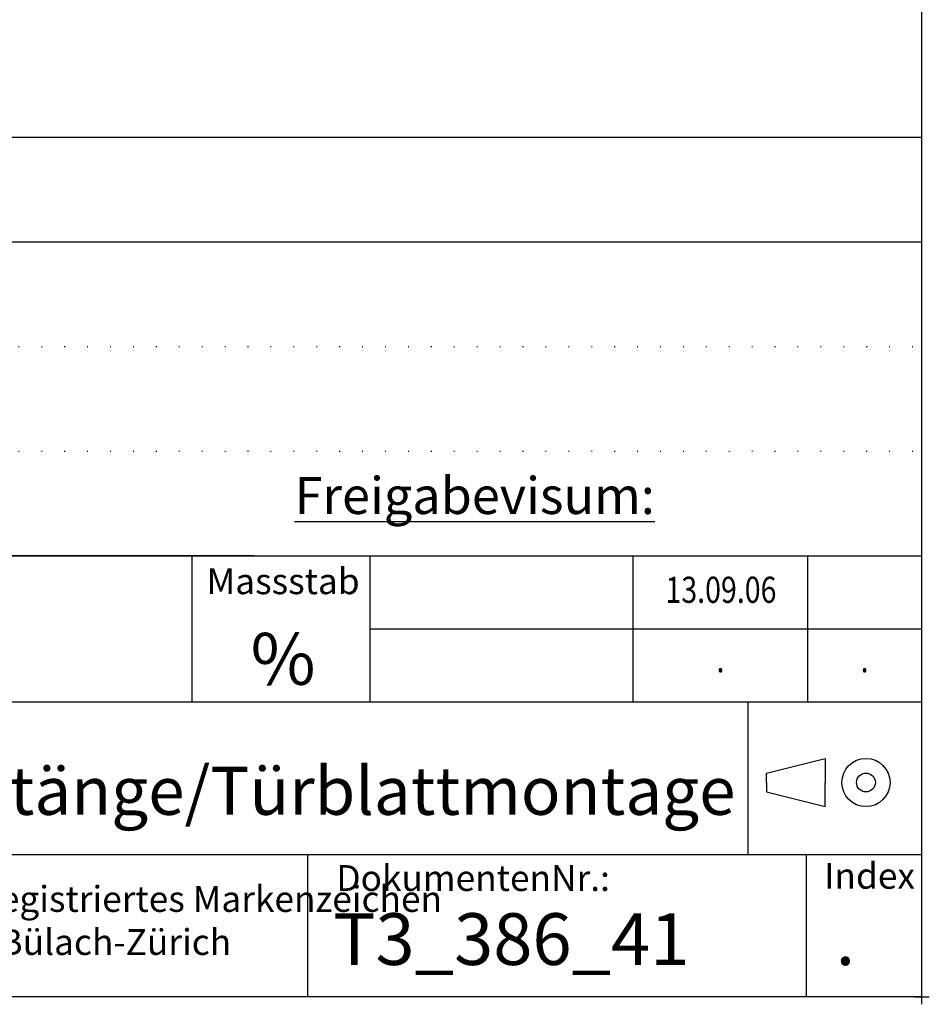
# Model space of a CAD drawing. Extents: x 301 to 1889, y 203 to 2093.
# Drawn here: x 1352 to 1475, y 1560 to 1693 of the extents above; entities that cross this region are included whole.
import ezdxf
from ezdxf.enums import TextEntityAlignment as Align

# ---------------------------------------------------------------- set-up
doc = ezdxf.new("R2010")
doc.units = 0
doc.header["$MEASUREMENT"] = 0
doc.header["$PDMODE"] = 2
doc.header["$PDSIZE"] = -0.01
doc.linetypes.add('ACAD_ISO07W100', pattern=[3, 0, -3])
doc.layers.add('PLANKOPF', color=7, linetype='Continuous')
doc.layers.add('Schrift_Deutsch', color=1, linetype='Continuous')
doc.styles.add('Martin 0.8', font='ARIAL.TTF', dxfattribs={"width": 0.8, "height": 3})
doc.styles.get("Standard").update_dxf_attribs({"font": 'monotxt.shx'})

# ---------------------------------------------------------------- blocks, each defined once
blk = doc.blocks.new('Plankopf_Rahmen_mit Kopf_Flügeltüren_A1')
at = {"layer": 'PLANKOPF', "linetype": 'Continuous'}
blk.add_line((0, 0), (0, 532), dxfattribs=at)
at = {"layer": 'PLANKOPF'}
for p, q in [((-243.12, 116.34), (-0.07, 116.34)), ((-243.12, 102.18), (-0.07, 102.18)), ((-243.12, 59.71), (-0.07, 59.71)), ((-90.35, 59.71), (-243.12, 59.71)), ((-98.73, 39.89), (-98.73, 59.71)), ((-90.35, 59.71), (-0.07, 59.71)), ((-74.67, 59.71), (-74.67, 39.89)), ((-39.06, 39.89), (-39.06, 59.71)), ((-15.44, 39.89), (-15.44, 59.71)), ((-74.67, 49.8), (-0.07, 49.8)), ((-0.07, 39.89), (-243.12, 39.89)), ((-23.57, 39.89), (-23.57, 19.26)), ((-243.12, 19.26), (-0.07, 19.26)), ((-239.6, 19.26), (-0.07, 19.26)), ((-83.13, 19.26), (-83.13, 0)), ((-15.64, 19.26), (-15.64, 0)), ((0, 0), (-779, 0))]:
    blk.add_line(p, q, dxfattribs=at)
at = {"layer": 'Schrift_Deutsch', "linetype": 'ACAD_ISO07W100'}
for p, q in [((-243.12, 88.02), (-0.07, 88.02)), ((-243.12, 73.87), (-0.07, 73.87))]:
    blk.add_line(p, q, dxfattribs=at)
at = {"layer": 'Schrift_Deutsch', "linetype": 'Continuous'}
for p, q in [((-21.02, 30.29), (-13.09, 32.28)), ((-13.09, 32.28), (-13.09, 29.02)), ((-21.02, 29.02), (-21.02, 30.29)), ((-21.02, 29.02), (-21.02, 27.75)), ((-21.02, 29.02), (-21.02, 27.75)), ((-13.09, 25.76), (-13.09, 29.02)), ((-13.09, 25.76), (-13.09, 29.02)), ((-21.02, 27.75), (-13.09, 25.76))]:
    blk.add_line(p, q, dxfattribs=at)
for radius in [3.26, 1.27]:
    blk.add_circle((-7.57, 29.02), radius, dxfattribs=at)
at = {"layer": 'Schrift_Deutsch', "attachment_point": 1}
for s, insert, char_height, width in [('{\\fArial|b0|i0|c0|p34;\\LFreigabevisum:}', (-84.86, 70.35), 5, 52.3771), ('{\\fArial|b0|i0|c0|p34;DokumentenNr.:}', (-79.22, 17.84), 3.5, 31.8509)]:
    blk.add_mtext(s, dxfattribs=dict(at, insert=insert, char_height=char_height, width=width))
at = {"layer": 'Schrift_Deutsch', "insert": (-86.42, 50.13), "char_height": 3.5, "width": 10.4683, "attachment_point": 5, "line_spacing_factor": 1.5}
blk.add_mtext('{\\fArial|b0|i0|c0|p34;Massstab\\P\\H2x;%}', dxfattribs=at)
at = {"layer": 'Schrift_Deutsch', "linetype": 'Continuous', "insert": (-13.23, 18.14), "char_height": 3.5, "width": 11.4663, "attachment_point": 1}
blk.add_mtext('{\\fArial|b0|i0|c0|p34;Index}', dxfattribs=at)
at = {"layer": 'Schrift_Deutsch', "insert": (-200.23, 15.01), "char_height": 3.5, "width": 200, "attachment_point": 1, "style": 'Martin 0.8'}
blk.add_mtext('TORMAX ist eine Division und ein registriertes Markenzeichen \\Pder Landert Motoren AG, CH-8180 Bülach-Zürich', dxfattribs=at)

msp = doc.modelspace()

# ---------------------------------------------------------------- linework, layer by layer
at = {"layer": 'PLANKOPF'}
msp.add_point((1474.15906, 1560.53449), dxfattribs=at)

# ---------------------------------------------------------------- block references
msp.add_blockref('Plankopf_Rahmen_mit Kopf_Flügeltüren_A1', (1474.15906, 1560.53449), dxfattribs=at)

# ---------------------------------------------------------------- texts
at = {"layer": 'Schrift_Deutsch', "linetype": 'Continuous', "width": 0.8}
msp.add_text('13.09.06', height=3.538992, dxfattribs=at).set_placement((1446.97418, 1615.63383), align=Align.MIDDLE_CENTER)
at = {"layer": 'Schrift_Deutsch', "width": 0.8}
for p in [(1446.90825, 1606.23581), (1466.40736, 1606.23581)]:
    msp.add_text('.', height=3.53899, dxfattribs=at).set_placement(p, align=Align.MIDDLE_CENTER)
at = {"layer": 'Schrift_Deutsch', "attachment_point": 1}
for s, insert, char_height, width in [('{\\fArial|b0|i0|c0|p34;Smart Drive 1101 Normalgestänge/Türblattmontage}', (1233.30005, 1591.6776), 6.5, 219.8422), ('{\\fArial|b0|i0|c0|p34;T3_386_41}', (1394.50936, 1571.85925), 7, 60.3313)]:
    msp.add_mtext(s, dxfattribs=dict(at, insert=insert, char_height=char_height, width=width))
at = {"layer": 'Schrift_Deutsch', "linetype": 'Continuous', "insert": (1462.48515, 1571.84303), "char_height": 7, "width": 0.9909, "attachment_point": 1}
msp.add_mtext('{\\fArial|b0|i0|c0|p34;.}', dxfattribs=at)

doc.saveas('drawing.dxf')
